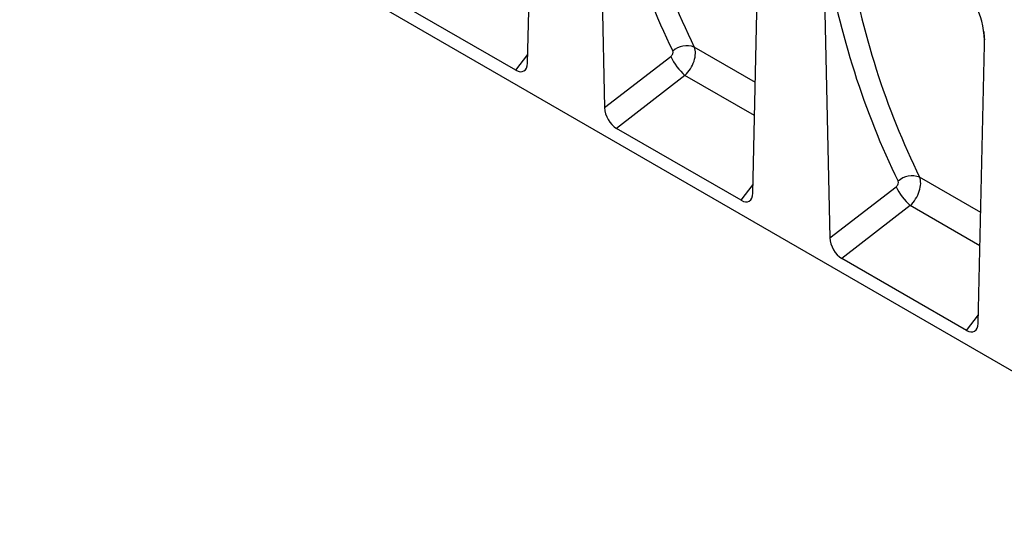
# Model space of a CAD drawing. Units: millimetres. Extents: x -720 to 1070, y -212 to 1095.
# Drawn here: x -720 to -268, y -137 to 94 of the extents above; entities that cross this region are included whole.
import ezdxf

# ---------------------------------------------------------------- set-up
doc = ezdxf.new("R2010")
doc.units = ezdxf.units.MM
doc.layers.add('133474', color=7, linetype='Continuous', lineweight=25)
doc.layers.add('TANGENT_EDGES', color=4, linetype='Continuous', lineweight=25)

# ---------------------------------------------------------------- blocks, each defined once
blk = doc.blocks.new('1042932-M_C_ISOMETRIC VIEW')
at = {"layer": '133474'}
for p, q in [((-473.51, 286.25), (-470.6, 413.97)), ((-130.4, 75.28), (-706.4, 407.8)), ((-441.06, 396.92), (-438.14, 265.84)), ((-370.17, 226.6), (-367.26, 354.32)), ((-337.72, 337.27), (-334.81, 206.19)), ((-478.92, 283.01), (-536.07, 316)), ((-266.84, 166.95), (-263.93, 294.67)), ((-375.58, 223.35), (-432.73, 256.34)), ((-272.25, 163.7), (-329.4, 196.69))]:
    blk.add_line(p, q, dxfattribs=at)
for centre, major_axis, ratio, start_param, end_param in [((-278.35, 300.57), (-4.8, 23.26), 0.585032, 4.337338, 5.803238), ((-479.24, 290.14), (-3.99, 7.56), 0.54458, 2.42783, 3.915106), ((-432.41, 263.11), (-3.71, 7.18), 0.60925, 0.895181, 2.382456), ((-375.91, 230.49), (-3.99, 7.56), 0.54458, 2.42783, 3.915106), ((-329.08, 203.46), (-3.71, 7.18), 0.60925, 0.895181, 2.382456), ((-272.57, 170.84), (-3.99, 7.56), 0.54458, 2.42783, 3.915106)]:
    blk.add_ellipse(centre, major_axis=major_axis, ratio=ratio, start_param=start_param, end_param=end_param, dxfattribs=at)
at = {"layer": 'TANGENT_EDGES'}
for p, q in [((-369.02, 277.44), (-397.03, 293.61)), ((-478.92, 283.01), (-473.42, 290.23)), ((-438.14, 265.84), (-407.82, 289.26)), ((-401.3, 280.62), (-432.73, 256.34)), ((-369.36, 262.19), (-401.3, 280.62)), ((-375.58, 223.35), (-370.08, 230.58)), ((-265.68, 217.79), (-293.69, 233.96)), ((-334.81, 206.19), (-304.49, 229.61)), ((-297.96, 220.97), (-329.4, 196.69)), ((-266.03, 202.54), (-297.96, 220.97)), ((-272.25, 163.7), (-266.75, 170.92))]:
    blk.add_line(p, q, dxfattribs=at)
for centre, radius, start, end in [((-400.48, 284.61), 9.63, 68.9948, 131.6652), ((-383.5, 300.84), 26.94, 205.4694, 228.6447), ((-297.15, 224.96), 9.63, 68.9948, 131.6652), ((-280.16, 241.19), 26.94, 205.4694, 228.6447)]:
    blk.add_arc(centre, radius, start, end, dxfattribs=at)
for centre, major_axis, ratio, start_param, end_param in [((80.96, 681.06), (405.69, 494.07), 0.684391, 2.608903, 2.83988), ((85.55, 677.44), (401.94, 486.89), 0.685577, 2.610926, 2.841902), ((184.29, 621.4), (405.69, 494.07), 0.684391, 2.608903, 2.83988), ((188.88, 617.79), (401.94, 486.89), 0.685577, 2.610926, 2.841902), ((97.73, 670.41), (252.71, 576.88), 0.454609, 2.446819, 2.455212), ((-403.83, 286.97), (5.23, 8.52), 0.600466, 4.292285, 5.88505), ((-408.42, 290.58), (1.28, 1.56), 0.684391, 4.388708, 5.981472), ((-305.09, 230.93), (1.28, 1.56), 0.684391, 4.388708, 5.981472), ((-300.5, 227.32), (5.23, 8.52), 0.600466, 4.292285, 5.88505)]:
    blk.add_ellipse(centre, major_axis=major_axis, ratio=ratio, start_param=start_param, end_param=end_param, dxfattribs=at)

msp = doc.modelspace()

# ---------------------------------------------------------------- block references
at = {"layer": '133474'}
msp.add_blockref('1042932-M_C_ISOMETRIC VIEW', (-13.21, -212.32), dxfattribs=at)

doc.saveas('drawing.dxf')
